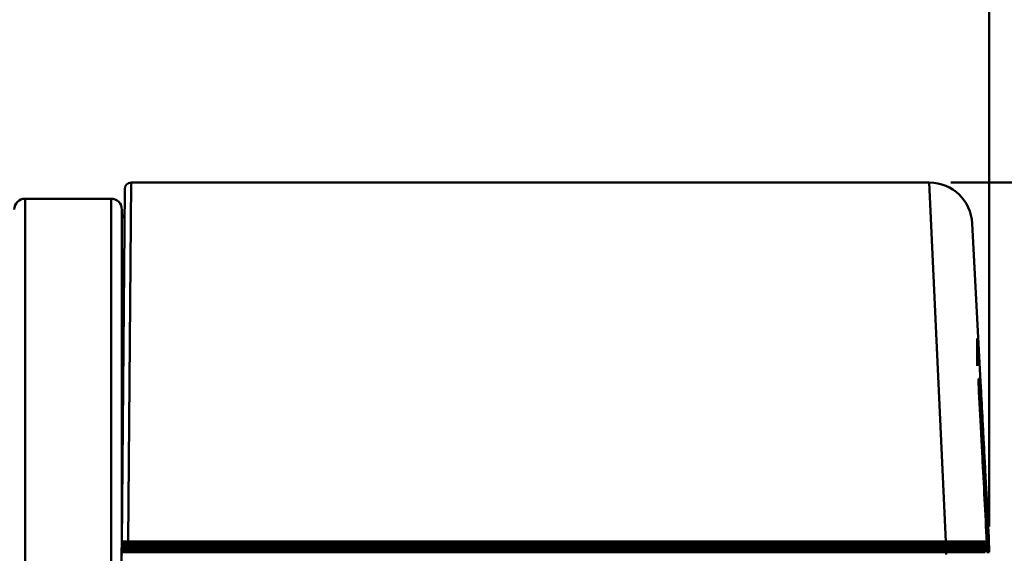
# Model space of a CAD drawing. Units: millimetres. Extents: x 1 to 842, y 1 to 595.
# Drawn here: x 487 to 533, y 468 to 493 of the extents above; entities that cross this region are included whole.
import ezdxf

# ---------------------------------------------------------------- set-up
doc = ezdxf.new("R2010")
doc.units = ezdxf.units.MM
doc.layers.add('LINIE', color=7, linetype='Continuous', lineweight=50)
doc.styles.add('SLDTEXTSTYLE0', font='TXT', dxfattribs={"width": 0.75})
doc.dimstyles.new('SLDDIMSTYLE0', dxfattribs={"dimtxt": 3.5, "dimasz": 4, "dimexe": 0, "dimexo": 0.0625, "dimgap": 0.875, "dimtad": 1, "dimrnd": 1e-09, "dimzin": 12, "dimdsep": 46, "dimtxsty": 'SLDTEXTSTYLE0', "dimsah": 1, "dimcen": 0.09, "dimadec": 0, "dimazin": 3, "dimtfac": 1, "dimtofl": 0, "dimtmove": 0, "dimatfit": 3, "dimfxl": 1, "dimfrac": 2, "dimtolj": 1, "dimtzin": 12, "dimarcsym": 0})
doc.dimstyles.new('SLDDIMSTYLE1', dxfattribs={"dimtxt": 3.5, "dimasz": 4, "dimexe": 0, "dimexo": 0.0625, "dimgap": 0.875, "dimtad": 1, "dimdec": 1, "dimrnd": 1e-09, "dimzin": 12, "dimdsep": 46, "dimtxsty": 'SLDTEXTSTYLE0', "dimsah": 1, "dimcen": 0.09, "dimadec": 0, "dimazin": 3, "dimtfac": 1, "dimtdec": 1, "dimtofl": 0, "dimtmove": 0, "dimatfit": 3, "dimfxl": 1, "dimfrac": 2, "dimtolj": 1, "dimtzin": 12, "dimarcsym": 0})
doc.dimstyles.new('SLDDIMSTYLE2', dxfattribs={"dimtxt": 3.5, "dimasz": 4, "dimexe": 0, "dimexo": 0.0625, "dimgap": 0.875, "dimtad": 1, "dimrnd": 1e-09, "dimzin": 12, "dimdsep": 46, "dimtxsty": 'SLDTEXTSTYLE0', "dimsah": 1, "dimcen": 0.09, "dimadec": 0, "dimazin": 3, "dimtfac": 1, "dimtmove": 0, "dimatfit": 0, "dimfxl": 1, "dimfrac": 2, "dimtolj": 1, "dimtzin": 12, "dimarcsym": 0})
doc.dimstyles.new('SLDDIMSTYLE3', dxfattribs={"dimtxt": 3.5, "dimasz": 4, "dimexe": 0, "dimexo": 0.0625, "dimgap": 0.875, "dimtad": 1, "dimdec": 1, "dimrnd": 1e-09, "dimzin": 12, "dimdsep": 46, "dimtxsty": 'SLDTEXTSTYLE0', "dimsah": 1, "dimcen": 0.09, "dimadec": 0, "dimazin": 3, "dimtfac": 1, "dimtdec": 1, "dimtmove": 0, "dimatfit": 0, "dimfxl": 1, "dimfrac": 2, "dimtolj": 1, "dimtzin": 12, "dimarcsym": 0})

# ---------------------------------------------------------------- blocks, each defined once
blk = doc.blocks.new('_D')
at = {"layer": 'LINIE', "color": 7}
for p, q in [((273.809, 468.992), (273.809, 514.45)), ((531.809, 468.992), (531.809, 514.45)), ((531.809, 512.95), (273.809, 512.95))]:
    blk.add_line(p, q, dxfattribs=at)
for points in [[(273.809, 512.95), (277.809, 512.25), (277.809, 513.65)], [(531.809, 512.95), (527.809, 513.65), (527.809, 512.25)]]:
    blk.add_solid(points, dxfattribs=at)
at = {"layer": 'LINIE', "color": 7, "char_height": 3.5, "attachment_point": 1, "style": 'SLDTEXTSTYLE0'}
for s, insert in [('[10,16"]', (399.176, 517.462)), ('258', (390.105, 517.462))]:
    blk.add_mtext(s, dxfattribs=dict(at, insert=insert))
blk = doc.blocks.new('_D_1')
at = {"layer": 'LINIE', "color": 7}
for p, q in [((339.009, 488.229), (339.009, 508.492)), ((531.809, 468.992), (531.809, 508.492)), ((531.809, 506.992), (339.009, 506.992))]:
    blk.add_line(p, q, dxfattribs=at)
for points in [[(339.009, 506.992), (343.009, 506.292), (343.009, 507.692)], [(531.809, 506.992), (527.809, 507.692), (527.809, 506.292)]]:
    blk.add_solid(points, dxfattribs=at)
at = {"layer": 'LINIE', "color": 7, "char_height": 3.5, "attachment_point": 1, "style": 'SLDTEXTSTYLE0'}
for s, insert in [('192,8', (422.058, 511.504)), ('[7,59"]', (435.008, 511.504))]:
    blk.add_mtext(s, dxfattribs=dict(at, insert=insert))
blk = doc.blocks.new('_D_3')
at = {"layer": 'LINIE', "color": 7}
for p, q in [((555.143, 484.992), (555.143, 491.992)), ((530.02, 484.992), (556.643, 484.992)), ((555.143, 484.992), (555.143, 450.992)), ((502.374, 450.992), (556.643, 450.992)), ((555.143, 450.992), (555.143, 443.992))]:
    blk.add_line(p, q, dxfattribs=at)
for points in [[(555.143, 484.992), (555.843, 488.992), (554.443, 488.992)], [(555.143, 450.992), (554.443, 446.992), (555.843, 446.992)]]:
    blk.add_solid(points, dxfattribs=at)
at = {"layer": 'LINIE', "color": 7, "char_height": 3.5, "attachment_point": 1, "rotation": 90, "style": 'SLDTEXTSTYLE0'}
for s, insert in [('[1,34"]', (550.578, 466.998)), ('34', (550.578, 460.513)), ('%%c', (550.631, 455.235))]:
    blk.add_mtext(s, dxfattribs=dict(at, insert=insert))
blk = doc.blocks.new('_D_4')
at = {"layer": 'LINIE', "color": 7}
for p, q in [((548.096, 484.992), (548.096, 491.992)), ((530.02, 484.992), (549.596, 484.992)), ((548.096, 484.992), (548.096, 456.592)), ((530.314, 456.592), (549.596, 456.592)), ((548.096, 456.592), (548.096, 449.592))]:
    blk.add_line(p, q, dxfattribs=at)
for points in [[(548.096, 484.992), (548.796, 488.992), (547.396, 488.992)], [(548.096, 456.592), (547.396, 452.592), (548.796, 452.592)]]:
    blk.add_solid(points, dxfattribs=at)
at = {"layer": 'LINIE', "color": 7, "char_height": 3.5, "attachment_point": 1, "rotation": 90, "style": 'SLDTEXTSTYLE0'}
for s, insert in [('[1,19"]', (543.584, 469.098)), ('28,4', (543.584, 458.734))]:
    blk.add_mtext(s, dxfattribs=dict(at, insert=insert))

msp = doc.modelspace()

# ---------------------------------------------------------------- linework, layer by layer
at = {"color": 8, "linetype": 'Continuous', "lineweight": 50}
for p, q in [((491.776, 468.292), (491.919, 484.992)), ((529.793, 468.292), (529.02, 484.992)), ((486.981, 484.242), (486.981, 480.687)), ((490.981, 451.742), (490.981, 484.242)), ((486.981, 480.687), (486.981, 451.742)), ((491.488, 469.71), (491.481, 469.71))]:
    msp.add_line(p, q, dxfattribs=at)
at = {"color": 7, "linetype": 'Continuous', "lineweight": 50}
for p, q in [((529.02, 484.992), (491.919, 484.992)), ((491.475, 468.202), (491.619, 484.695)), ((490.981, 484.242), (486.981, 484.242)), ((491.481, 483.742), (491.481, 468.175)), ((531.018, 483.097), (531.79, 468.369)), ((531.245, 476.462), (531.245, 477.732)), ((491.481, 474.592), (491.531, 474.592)), ((491.481, 472.992), (491.517, 472.992)), ((491.517, 472.982), (491.481, 472.982)), ((491.481, 471.792), (491.506, 471.792)), ((491.481, 469.892), (491.49, 469.892)), ((491.461, 467.992), (491.461, 468.003)), ((491.461, 467.992), (491.462, 467.912)), ((491.461, 467.992), (529.807, 467.992)), ((491.462, 467.912), (491.607, 451.29)), ((491.462, 467.912), (491.462, 467.894)), ((491.462, 467.894), (491.463, 467.791)), ((529.807, 467.894), (491.462, 467.894)), ((491.473, 467.992), (491.474, 468.091)), ((491.474, 468.091), (491.475, 468.194)), ((491.474, 468.091), (529.807, 468.091)), ((491.475, 468.202), (491.475, 468.194)), ((529.807, 468.194), (491.475, 468.194)), ((491.776, 468.292), (529.793, 468.292)), ((529.807, 468.292), (529.807, 468.194)), ((529.807, 468.194), (529.807, 468.091)), ((529.807, 467.992), (529.807, 468.091)), ((529.807, 467.894), (529.807, 467.992)), ((529.807, 467.791), (529.807, 467.894)), ((531.499, 468.194), (531.509, 467.992)), ((531.504, 468.194), (531.504, 468.194)), ((531.504, 468.189), (531.504, 468.189)), ((531.509, 467.992), (531.609, 467.994)), ((531.511, 467.896), (531.511, 467.894)), ((531.513, 467.791), (531.511, 467.894)), ((531.596, 468.248), (531.609, 467.994)), ((531.609, 467.994), (531.613, 467.791)), ((531.709, 467.994), (531.696, 468.248)), ((531.698, 467.791), (531.709, 467.994)), ((531.709, 467.994), (531.809, 467.992)), ((531.796, 468.252), (531.809, 467.992)), ((531.809, 467.992), (531.799, 467.798)), ((491.463, 467.791), (529.807, 467.791)), ((529.807, 467.791), (529.807, 467.692)), ((531.698, 467.791), (531.799, 467.798))]:
    msp.add_line(p, q, dxfattribs=at)
at = {"color": 7, "linetype": 'Continuous', "lineweight": 50, "flags": 128}
msp.add_lwpolyline([(531.417, 475.479), (531.415, 475.489), (531.409, 475.498), (531.399, 475.507), (531.387, 475.514), (531.372, 475.519), (531.355, 475.523), (531.336, 475.525), (531.317, 475.526)], dxfattribs=at)
at = {"color": 7, "linetype": 'Continuous', "lineweight": 50}
for centre, radius, start, end in [((491.919, 484.692), 0.3, 92.6226, 179.5), ((529.02, 482.992), 2, 3, 89.4754), ((486.981, 483.742), 0.5, 90, 180), ((490.981, 483.742), 0.5, 0, 90), ((491.309, 483.592), 0.3, 305.0364, 359.5), ((531.302, 475.767), 0.1, 3, 90), ((531.393, 468.092), 0.0996, 270.2222, 359.2309), ((531.796, 466.819), 1.432, 90.0001, 93.9983), ((531.563, 469.221), 1.432, 267.9975, 271.9997)]:
    msp.add_arc(centre, radius, start, end, dxfattribs=at)
at = {"color": 8, "linetype": 'Continuous', "lineweight": 50}
msp.add_arc((531.384, 472.182), 3.94, 271.9809, 273.0901, dxfattribs=at)
at = {"color": 7, "linetype": 'Continuous', "lineweight": 50}
for points, knots in [([(531.317, 475.526), (531.317, 475.526), (531.314, 475.593), (531.309, 475.715), (531.303, 475.829), (531.302, 475.864), (531.302, 475.867), (531.302, 475.867), (531.302, 475.867)], [0, 0, 0, 0, 0.0000833, 0.326667, 0.6538504, 0.9331056, 0.9999167, 1, 1, 1, 1]), ([(531.402, 475.772), (531.402, 475.764), (531.403, 475.75), (531.408, 475.642), (531.414, 475.534), (531.417, 475.479)], [0, 0, 0, 0, 0.345682, 0.672861, 1, 1, 1, 1]), ([(531.696, 468.248), (531.661, 468.924), (531.59, 470.275), (531.502, 471.975), (531.41, 473.747), (531.353, 474.829), (531.317, 475.525), (531.317, 475.526)], [0, 0, 0, 0, 0.265121, 0.530246, 0.681939, 0.999992, 1, 1, 1, 1]), ([(531.417, 475.479), (531.444, 474.961), (531.499, 473.918), (531.591, 472.162), (531.69, 470.265), (531.761, 468.923), (531.796, 468.252)], [0, 0, 0, 0, 0.233151, 0.469812, 0.734906, 1, 1, 1, 1]), ([(531.791, 468.292), (531.792, 468.292), (531.792, 468.294), (531.792, 468.298), (531.792, 468.302), (531.792, 468.307), (531.792, 468.314), (531.792, 468.321), (531.792, 468.33), (531.791, 468.339), (531.791, 468.348), (531.79, 468.358), (531.79, 468.369)], [0, 0, 0, 0, 0.0000334196, 0.0000334196, 0.0000334196, 0.0000668396, 0.0000668396, 0.0000668396, 0.0001002646, 0.0001002646, 0.0001002646, 0.0001326147, 0.0001326147, 0.0001326147, 0.0001326147]), ([(491.493, 468.292), (491.489, 468.292), (491.486, 468.291), (491.484, 468.287), (491.481, 468.284), (491.479, 468.278), (491.478, 468.272), (491.477, 468.265), (491.476, 468.257), (491.476, 468.248), (491.475, 468.239), (491.475, 468.228), (491.475, 468.218), (491.475, 468.213), (491.475, 468.207), (491.475, 468.202)], [0, 0, 0, 0, 0.0000336217, 0.0000336217, 0.0000336217, 0.0000673271, 0.0000673271, 0.0000673271, 0.0000999969, 0.0000999969, 0.0000999969, 0.000132938, 0.000132938, 0.000132938, 0.0001487508, 0.0001487508, 0.0001487508, 0.0001487508]), ([(491.776, 468.292), (491.714, 468.292), (491.653, 468.292), (491.553, 468.292), (491.514, 468.292), (491.493, 468.292)], [0, 0, 0, 0, 0.5, 0.5, 1, 1, 1, 1]), ([(529.793, 468.292), (529.921, 468.292), (530.047, 468.292), (530.295, 468.292), (530.418, 468.292), (530.654, 468.292), (530.766, 468.292), (530.979, 468.292), (531.081, 468.292), (531.264, 468.292), (531.347, 468.292), (531.495, 468.292), (531.559, 468.292), (531.717, 468.292), (531.779, 468.292), (531.791, 468.292)], [0, 0, 0, 0, 0.125, 0.125, 0.25, 0.25, 0.375, 0.375, 0.5, 0.5, 0.625, 0.625, 0.75, 0.75, 1, 1, 1, 1]), ([(531.504, 468.194), (531.491, 468.194), (531.437, 468.194), (531.301, 468.194), (531.246, 468.194), (531.12, 468.194), (531.05, 468.194), (530.895, 468.194), (530.809, 468.194), (530.63, 468.194), (530.535, 468.194), (530.237, 468.194), (530.022, 468.194), (529.807, 468.194)], [0, 0, 0, 0, 0.25, 0.25, 0.375, 0.375, 0.5, 0.5, 0.625, 0.625, 0.75, 0.75, 1, 1, 1, 1]), ([(529.807, 468.091), (530.013, 468.091), (530.216, 468.091), (530.503, 468.091), (530.597, 468.091), (530.771, 468.091), (530.853, 468.091), (531.084, 468.091), (531.212, 468.091), (531.405, 468.091), (531.467, 468.091), (531.492, 468.091)], [0, 0, 0, 0, 0.25, 0.25, 0.375, 0.375, 0.5, 0.5, 0.75, 0.75, 1, 1, 1, 1]), ([(529.807, 467.992), (529.987, 467.992), (530.348, 467.992), (530.829, 467.992), (531.192, 467.992), (531.384, 467.992), (531.403, 467.992), (531.411, 467.992)], [0, 0, 0, 0, 0.214886, 0.43029, 0.644964, 0.860224, 1, 1, 1, 1]), ([(531.393, 467.992), (531.369, 467.992), (531.311, 467.992), (531.129, 467.992), (531.009, 467.992), (530.574, 467.992), (530.195, 467.992), (529.807, 467.992)], [0, 0, 0, 0, 0.25, 0.25, 0.5, 0.5, 1, 1, 1, 1]), ([(531.511, 467.894), (531.511, 467.894), (531.511, 467.894), (531.476, 467.894), (531.28, 467.894), (530.893, 467.894), (530.461, 467.894), (530.089, 467.894), (529.897, 467.894), (529.807, 467.894)], [0, 0, 0, 0, 0.000023, 0.139679, 0.354832, 0.569311, 0.784554, 0.898377, 1, 1, 1, 1]), ([(531.411, 467.992), (531.42, 467.992), (531.438, 467.99), (531.465, 467.978), (531.491, 467.956), (531.504, 467.932), (531.509, 467.911), (531.511, 467.902), (531.511, 467.897), (531.511, 467.896)], [0, 0, 0, 0, 0.157109, 0.313369, 0.539141, 0.83632, 0.918167, 0.976724, 1, 1, 1, 1]), ([(531.432, 468), (531.433, 468.001), (531.443, 468.003), (531.459, 468.016), (531.477, 468.035), (531.488, 468.055), (531.495, 468.076), (531.5, 468.102), (531.503, 468.137), (531.504, 468.175), (531.504, 468.193), (531.504, 468.196)], [0, 0, 0, 0, 0.00633, 0.129926, 0.236607, 0.333694, 0.428318, 0.543249, 0.7853, 0.957593, 1, 1, 1, 1]), ([(531.492, 468.091), (531.494, 468.091), (531.495, 468.093), (531.497, 468.096), (531.498, 468.1), (531.499, 468.106), (531.5, 468.113), (531.501, 468.12), (531.502, 468.128), (531.502, 468.138), (531.503, 468.147), (531.503, 468.158), (531.504, 468.169), (531.504, 468.176), (531.504, 468.183), (531.504, 468.189)], [0, 0, 0, 0, 0.0000359716, 0.0000359716, 0.0000359716, 0.0000715394, 0.0000715394, 0.0000715394, 0.0001062839, 0.0001062839, 0.0001062839, 0.0001402728, 0.0001402728, 0.0001402728, 0.000160462, 0.000160462, 0.000160462, 0.000160462]), ([(531.504, 468.189), (531.504, 468.19), (531.504, 468.192), (531.504, 468.194), (531.504, 468.194)], [0, 0, 0, 0, 0.700009, 1, 1, 1, 1]), ([(531.509, 467.992), (531.509, 467.992), (531.509, 467.992), (531.509, 467.991), (531.509, 467.986), (531.51, 467.966), (531.51, 467.937), (531.511, 467.911), (531.511, 467.901)], [0, 0, 0, 0, 0.014411, 0.032837, 0.067669, 0.194164, 0.695746, 1, 1, 1, 1]), ([(491.463, 467.791), (491.463, 467.78), (491.463, 467.757), (491.464, 467.728), (491.468, 467.706), (491.474, 467.694), (491.48, 467.693), (491.483, 467.692)], [0, 0, 0, 0, 0.21363, 0.427292, 0.639707, 0.84856, 1, 1, 1, 1]), ([(529.807, 467.791), (529.807, 467.791), (529.932, 467.791), (530.249, 467.791), (530.728, 467.791), (531.164, 467.791), (531.402, 467.791), (531.499, 467.791), (531.508, 467.791), (531.513, 467.791)], [0, 0, 0, 0, 0.000022, 0.141585, 0.355402, 0.569979, 0.784763, 0.898078, 1, 1, 1, 1])]:
    msp.add_open_spline(points, degree=3, knots=knots, dxfattribs=at)
msp.add_open_spline([(531.504, 468.189), (531.504, 468.191), (531.504, 468.193), (531.504, 468.194)], degree=3, dxfattribs=at)

# ---------------------------------------------------------------- dimensions: what is measured, and where the dimension line sits
at = {"layer": 'LINIE', "color": 7}
for base, p2, text, dimstyle, picture, middle in [((273.809, 512.95), (273.809, 467.992), '<> [10,16"]', 'SLDDIMSTYLE0', '_D', (402.809, 512.95)), ((339.009, 506.992), (339.009, 487.229), '<> [7,59"]', 'SLDDIMSTYLE1', '_D_1', (435.409, 506.992))]:
    dim = msp.add_linear_dim(base=base, p1=(531.809, 467.992), p2=p2, text=text, dimstyle=dimstyle, dxfattribs=at)
    dim.commit()
    dim.dimension.update_dxf_attribs({"geometry": picture, "text_midpoint": middle, "dimtype": 160})
for base, p2, text, dimstyle, picture, middle in [((555.143, 450.992), (501.374, 450.992), '%%c<> [1,34"]', 'SLDDIMSTYLE2', '_D_3', (555.143, 467.992)), ((548.096, 456.592), (529.314, 456.592), '<> [1,19"]', 'SLDDIMSTYLE3', '_D_4', (548.096, 470.792))]:
    dim = msp.add_linear_dim(base=base, p1=(529.02, 484.992), p2=p2, angle=90, text=text, dimstyle=dimstyle, dxfattribs=at)
    dim.commit()
    dim.dimension.update_dxf_attribs({"geometry": picture, "text_midpoint": middle, "dimtype": 160})

doc.saveas('drawing.dxf')
